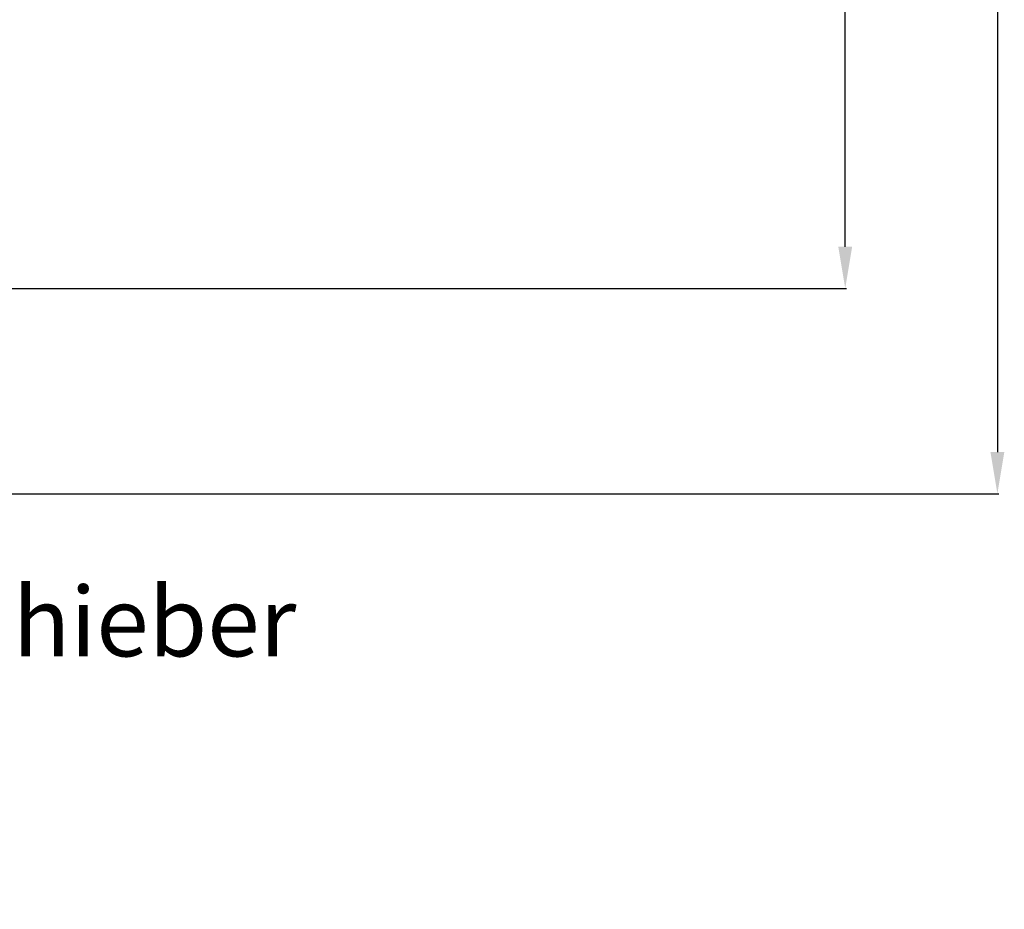
# Model space of a CAD drawing. Units: millimetres. Extents: x -2111 to 3532, y -695 to 3176.
# Drawn here: x 1590 to 2299, y -695 to -53 of the extents above; entities that cross this region are included whole.
import ezdxf

# ---------------------------------------------------------------- set-up
doc = ezdxf.new("R2010")
doc.units = ezdxf.units.MM
doc.header["$LTSCALE"] = 46.255
doc.header["$PDMODE"] = 3
doc.header["$PDSIZE"] = 0.3125
doc.layers.get('Defpoints').update_dxf_attribs({"linetype": 'CONTINUOUS'})
doc.layers.add('AM_5', color=3, linetype='CONTINUOUS', lineweight=25)
doc.styles.get("Standard").update_dxf_attribs({"font": 'txt', "width": 0.7})
doc.dimstyles.new('AM_DIN$0', dxfattribs={"dimtxt": 3.5, "dimasz": 2.5, "dimexe": 1, "dimexo": 1, "dimgap": 1.5, "dimtad": 1, "dimdsep": 46, "dimtxsty": 'STANDARD', "dimcen": 0, "dimclrd": 256, "dimclre": 256, "dimclrt": 2, "dimadec": 0, "dimazin": 2, "dimtp": 0.1, "dimtm": 0.1, "dimtfac": 0.71, "dimtdec": 3, "dimtmove": 0, "dimatfit": 3, "dimfxl": 1, "dimlwd": -1, "dimlwe": -1, "dimarcsym": 0})

# ---------------------------------------------------------------- blocks, each defined once
blk = doc.blocks.new('*D14')
at = {"layer": 'AM_5', "ltscale": 10, "transparency": 16777216}
for p, q in [((1024.66, 712.97), (2185.6, 712.97)), ((2184.6, -217.03), (2184.6, 682.97)), ((1024.66, -247.03), (2185.6, -247.03))]:
    blk.add_line(p, q, dxfattribs=at)
for points in [[(2179.6, 682.97), (2189.6, 682.97), (2184.6, 712.97)], [(2179.6, -217.03), (2189.6, -217.03), (2184.6, -247.03)]]:
    blk.add_solid(points, dxfattribs=at)
at = {"layer": 'Defpoints', "color": 0, "ltscale": 10, "transparency": 16777216}
for p in [(1023.66, 712.97), (2184.6, 712.97), (1023.66, -247.03)]:
    blk.add_point(p, dxfattribs=at)
at = {"layer": 'AM_5', "color": 2, "ltscale": 10, "transparency": 16777216, "insert": (2152.1, 347.38), "char_height": 35, "attachment_point": 5, "rotation": 90}
blk.add_mtext('960', dxfattribs=at)
blk = doc.blocks.new('*D15')
at = {"layer": 'AM_5', "ltscale": 10, "transparency": 16777216}
for p, q in [((-787.94, 835.97), (2295.24, 835.97)), ((2294.24, 805.97), (2294.24, -365.01)), ((-527.21, -395.01), (2295.24, -395.01))]:
    blk.add_line(p, q, dxfattribs=at)
for points in [[(2289.24, 805.97), (2299.24, 805.97), (2294.24, 835.97)], [(2289.24, -365.01), (2299.24, -365.01), (2294.24, -395.01)]]:
    blk.add_solid(points, dxfattribs=at)
at = {"layer": 'Defpoints', "color": 0, "ltscale": 10, "transparency": 16777216}
for p in [(-788.94, 835.97), (-528.21, -395.01), (2294.24, -395.01)]:
    blk.add_point(p, dxfattribs=at)
at = {"layer": 'AM_5', "color": 2, "ltscale": 10, "transparency": 16777216, "insert": (2261.74, 220.48), "char_height": 35, "attachment_point": 5, "rotation": 90}
blk.add_mtext('1180', dxfattribs=at)

msp = doc.modelspace()

# ---------------------------------------------------------------- texts
at = {"layer": 'AM_5', "ltscale": 10, "insert": (1269.447, -462.216), "char_height": 50, "width": 1190.29335, "attachment_point": 1}
msp.add_mtext('Absperrschieber\\PDN 100\\P-optional-', dxfattribs=at)

# ---------------------------------------------------------------- dimensions: what is measured, and where the dimension line sits
at = {"layer": 'AM_5', "ltscale": 10}
dim = msp.add_linear_dim(base=(2294.236, -395.006), p1=(-788.937, 835.97), p2=(-528.208, -395.006), angle=90, text='1180', dimstyle='AM_DIN$0', override={"dimtxt": 35, "dimasz": 30, "dimgap": 15, "dimsah": 1}, dxfattribs=at)
dim.commit()
dim.dimension.update_dxf_attribs({"geometry": '*D15', "text_midpoint": (2261.736, 220.482)})
dim = msp.add_linear_dim(base=(2184.598, 712.97), p1=(1023.663, -247.03), p2=(1023.663, 712.97), angle=90, text='960', dimstyle='AM_DIN$0', override={"dimtxt": 35, "dimasz": 30, "dimgap": 15, "dimsah": 1}, dxfattribs=at)
dim.commit()
dim.dimension.update_dxf_attribs({"geometry": '*D14', "text_midpoint": (2184.598, 347.38), "dimtype": 160})

doc.saveas('drawing.dxf')
